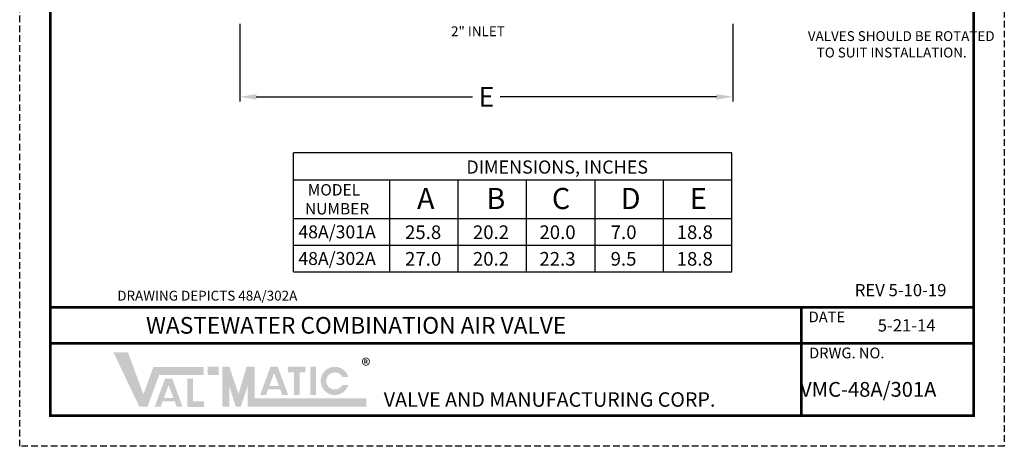
# Model space of a CAD drawing. Units: inches. Extents: x 0.6 to 38.1, y 0.6 to 49.
import ezdxf

# ---------------------------------------------------------------- set-up
doc = ezdxf.new("R2010")
doc.units = ezdxf.units.IN
doc.header["$MEASUREMENT"] = 0
doc.linetypes.add('HIDDEN', pattern=[0.375, 0.25, -0.125])
doc.layers.add('TITLEBOX-BORDER', color=3, linetype='Continuous')
doc.styles.add('ROMAND', font='romand', dxfattribs={"height": 0.09300000000000001})
doc.styles.get("Standard").update_dxf_attribs({"font": 'arial.ttf'})
doc.dimstyles.get("Standard").update_dxf_attribs({"dimtxt": 0.75, "dimasz": 0.625, "dimexe": 0.18, "dimexo": 0.5, "dimgap": 0.25, "dimtad": 0, "dimtih": 1, "dimtoh": 1, "dimdec": 4, "dimzin": 0, "dimdsep": 46, "dimtxsty": 'Standard', "dimcen": 0, "dimadec": 0, "dimazin": 0, "dimtfac": 1, "dimtdec": 4, "dimtofl": 0, "dimtmove": 0, "dimatfit": 3, "dimfxl": 1, "dimtolj": 1, "dimtzin": 0, "dimarcsym": 0})

# ---------------------------------------------------------------- blocks, each defined once
blk = doc.blocks.new('*D1')
at = {"color": 0, "lineweight": -2, "transparency": 16777216}
for p, q in [((8.985312627346193, 16.62395774354534), (8.985312627346193, 13.66561090110064)), ((27.73432171594236, 16.62395774354568), (27.73432171594236, 13.66561090110064)), ((9.610312627346193, 13.84561090110064), (17.82997396938226, 13.84561090110064)), ((27.10932171594236, 13.84561090110064), (18.88966019039181, 13.84561090110064))]:
    blk.add_line(p, q, dxfattribs=at)
at = {"color": 0, "transparency": 16777216}
for points in [[(9.610312627346193, 13.94977756776731), (9.610312627346193, 13.74144423443398), (8.985312627346193, 13.84561090110064)], [(27.10932171594236, 13.94977756776731), (27.10932171594236, 13.74144423443398), (27.73432171594236, 13.84561090110064)]]:
    blk.add_solid(points, dxfattribs=at)
at = {"layer": 'Defpoints', "color": 0, "transparency": 16777216}
for p in [(8.985312627346193, 17.12395774354534), (27.73432171594236, 17.12395774354568), (27.73432171594236, 13.84561090110064)]:
    blk.add_point(p, dxfattribs=at)
at = {"color": 0, "transparency": 16777216, "insert": (18.35981707988704, 13.84561090110064), "char_height": 0.75, "attachment_point": 5}
blk.add_mtext('\\A1;E', dxfattribs=at)

msp = doc.modelspace()

# ---------------------------------------------------------------- hatches: boundary and pattern name
h = msp.add_hatch(color=7)
h.paths.add_polyline_path([(8.178884579779165, 3.581852632424333), (7.766931023710377, 3.581852632424333), (7.766931023710377, 3.274260643893001), (8.178884579779165, 3.274260643893001)])
h.paths.add_polyline_path([(6.994110318756427, 2.060089055076396), (6.994110318756427, 3.125488021756258), (7.205930552481501, 3.125488021756258), (7.205930552481501, 2.271336846722857), (7.618139975575374, 2.271336846722857), (7.618139975575374, 2.060089055076396)])
h.paths.add_polyline_path([(6.45846602185145, 2.399591970798305), (6.097700251867579, 2.399591970798296), (6.277897980148833, 2.888945013016643)], flags=16)
h.paths.add_polyline_path([(5.972732540432197, 2.060224042283121), (5.747966563827013, 2.060224042283121), (6.140354585833869, 3.125810573980997), (6.415317332902838, 3.125810573980997), (6.808511727732984, 2.060224042283121), (6.584338132207424, 2.060224042283121), (6.508730047582326, 2.263372661591559), (6.04753930884813, 2.263372661591559)])
h.paths.add_polyline_path([(5.162886635305561, 2.06643368629155), (4.182182355739741, 4.126201466635358), (4.733974193672761, 4.126201466635358), (5.31849090393337, 2.534911330436545), (5.702569892532821, 3.576930058543677), (7.614067170813271, 3.576930058543677), (7.614067170813303, 3.269338070012337), (5.916717467091686, 3.269338070012337), (5.473763978331416, 2.06643368629155)])
h = msp.add_hatch(color=7)
edge = h.paths.add_edge_path()
edge.add_line((13.11041722572169, 2.89161830050559), (12.88232157046455, 2.89161830050559))
edge.add_arc((12.59620510203526, 3.045414294771266), 0.324832020217554, 28.259333512962996, 331.74066648703626, ccw=False)
edge.add_line((12.88232157046454, 3.199210289036932), (13.11041722572168, 3.199210289036944))
edge.add_arc((12.59620510203526, 3.045414294771266), 0.5367190289138937, 16.65142785001835, 343.3485721499813)
h.paths.add_polyline_path([(11.67013650684211, 2.509585368051571), (11.67013650684211, 3.581852632424333), (11.88195674056713, 3.581852632424333), (11.88195674056713, 2.509585368051571)], flags=17)
h.paths.add_polyline_path([(10.81946367931051, 3.369762184884523), (10.81946367931051, 3.581852632424345), (11.48046740867004, 3.581852632424345), (11.48046740867004, 3.369762184884523), (11.25542565434385, 3.369762184884523), (11.25542565434385, 2.510379335714807), (11.04459797928152, 2.510379335714807), (11.04459797928152, 3.369762184884523)])
h.paths.add_polyline_path([(10.46942761584016, 2.855501333055829), (10.1086618458563, 2.855501333055829), (10.28885957413754, 3.344854375274151)], flags=16)
h.paths.add_polyline_path([(9.983694134420961, 2.516133404540641), (9.758928157815781, 2.516133404540653), (10.15131617982258, 3.581719936238516), (10.42627892689155, 3.581719936238516), (10.81947332172175, 2.516133404540641), (10.59465214083923, 2.516133404540629), (10.51969164157104, 2.719282023849077), (10.05850090283685, 2.719282023849077)], flags=17)
h.paths.add_polyline_path([(8.316202431802076, 2.071356260172216), (8.316202431802076, 3.581852632424333), (8.590838135847932, 3.581852632424333), (8.934132765905218, 2.549222385211964), (9.24178750638469, 3.581852632424345), (9.55206310000839, 3.581852632424345), (9.55206310000839, 2.378948248703557), (13.79909197375616, 2.378948248703557), (13.79909197375616, 2.071356260172216), (9.277427395962548, 2.071356260172216), (9.277427395962548, 2.831547888971105), (9.023114265097966, 2.071356260172216), (8.826869048558631, 2.071356260172216), (8.590838135847932, 2.831547888971105), (8.590838135847932, 2.071356260172216)])

# ---------------------------------------------------------------- linework, layer by layer
at = {"color": 7}
for p, q in [((11.03156768097705, 7.194313524996309), (11.03156768097706, 11.71659474574006)), ((27.69343366502879, 11.71659474574006), (11.03156768097706, 11.71659474574006)), ((27.69343366502879, 7.194313524996311), (27.69343366502879, 11.71659474574006)), ((11.03156768097706, 10.68551631544325), (27.69343366502879, 10.68551631544325)), ((14.68562116502879, 7.194313524996311), (14.68562116502879, 10.68551631544325)), ((17.2871836650288, 7.194313524996311), (17.28718366502879, 10.68551631544325)), ((19.8887461650288, 7.194313524996311), (19.88874616502879, 10.68551631544325)), ((22.4903086650288, 7.194313524996311), (22.49030866502879, 10.68551631544325)), ((25.09187116502879, 7.194313524996311), (25.09187116502879, 10.68551631544325)), ((11.03156768097706, 9.219313524996302), (27.69343366502879, 9.219313524996302)), ((11.03156768097706, 8.206813524996306), (27.69343366502879, 8.206813524996306)), ((11.03156768097706, 7.194313524996311), (27.69343366502879, 7.194313524996311))]:
    msp.add_line(p, q, dxfattribs=at)
at = {"color": 7, "const_width": 0.1}
msp.add_lwpolyline([(1.779359558177735, 47.81882613533437), (36.88878796339987, 47.81882613533437), (36.88878796339987, 1.723969568278072), (1.779359558177735, 1.723969568278072)], close=True, dxfattribs=at)
for points in [[(36.88878796339988, 5.843505128965731), (1.779359558177735, 5.843505128965731)], [(30.33303906205797, 1.723969568278072), (30.33303906205797, 5.843505128965731)], [(36.88878796339987, 4.47032660873651), (1.779359558177735, 4.47032660873651)]]:
    msp.add_lwpolyline(points, dxfattribs=at)
at = {"layer": 'TITLEBOX-BORDER', "color": 2, "linetype": 'HIDDEN'}
for p, q in [((0.6149041730233851, 0.559514183123694), (0.6149041730233851, 48.98328152048872)), ((38.05324334855431, 48.98328152048872), (38.05324334855431, 0.559514183123694)), ((38.05324334855431, 0.559514183123694), (0.6149041730233851, 0.559514183123694))]:
    msp.add_line(p, q, dxfattribs=at)

# ---------------------------------------------------------------- texts
at = {"color": 7, "attachment_point": 1}
for s, width, gutter_width, heights, insert, char_height in [('\\pi0.51544;2" INLET', 3.112569687881575, 1, [0.5645921837181427], (16.82167707042862, 16.52514595720234), 0.375), ('\\A1;\\pi0.02953;A', 0.8088354540204798, 1.125, [0.6351049574908059], (15.69989159264227, 10.38211635978565), 0.8028999606479919), ('\\A1;\\pi0.10128;B', 0.8088354540204798, 1.125, [0.6351049574908059], (18.2785638799803, 10.38211635978565), 0.8028999606479919), ('\\A1;\\pi0.04952;C', 0.8088354540204798, 1.125, [0.6351049574908059], (20.80995880901141, 10.38211635978565), 0.8028999606479919), ('\\A1;\\pi0.07252;D', 0.8088354540204798, 1.125, [0.6351049574908059], (23.41152130901141, 10.38211635978565), 0.8028999606479919), ('\\A1;\\pi0.10484;E', 0.8088354540204798, 1.125, [0.6351049574908059], (26.01308380901141, 10.38211635978565), 0.8028999606479919), ('\\A1;\\pi0.25792;48A/301A', 3.528388359530132, 1.125, [0.907111384155197], (11.0836252772338, 8.958501140178932), 0.4921875), ('\\A1;\\pi0.10356;25.8', 1.565473777714539, 1.125, [0.708404899306347], (15.21242528723428, 8.958501140178932), 0.5191215501473208), ('\\A1;\\pi0.10675;20.2', 1.565473777714539, 1.125, [0.708404899306347], (17.79109757457231, 8.958501140178932), 0.5191215501473208), ('\\A1;\\pi0.10498;20.0', 1.565473777714539, 1.125, [0.708404899306347], (20.32249250360342, 8.958501140178932), 0.5191215501473208), ('\\A1;\\pi0.31319;7.0', 1.565473777714539, 1.125, [0.708404899306347], (22.92405500360342, 8.958501140178932), 0.5191215501473208), ('\\A1;\\pi0.13242;18.8', 1.565473777714539, 1.125, [0.708404899306347], (25.52561750360342, 8.958501140178932), 0.5191215501473208), ('\\A1;\\pi0.25792;48A/302A', 3.528388359530132, 1.125, [0.907111384155197], (11.0836252772338, 7.946001140178936), 0.4921875), ('\\A1;\\pi0.10498;27.0', 1.565473777714539, 1.125, [0.708404899306347], (15.21242528723428, 7.946001140178936), 0.5191215501473208), ('\\A1;\\pi0.10675;20.2', 1.565473777714539, 1.125, [0.708404899306347], (17.79109757457231, 7.946001140178936), 0.5191215501473208), ('\\A1;\\pi0.10409;22.3', 1.565473777714539, 1.125, [0.708404899306347], (20.32249250360342, 7.946001140178936), 0.5191215501473208), ('\\A1;\\pi0.30823;9.5', 1.565473777714539, 1.125, [0.708404899306347], (22.92405500360342, 7.946001140178936), 0.5191215501473208), ('\\A1;\\pi0.13242;18.8', 1.565473777714539, 1.125, [0.708404899306347], (25.52561750360342, 7.946001140178936), 0.5191215501473208)]:
    msp.add_mtext_dynamic_manual_height_columns(s, width=width, gutter_width=gutter_width, heights=heights, dxfattribs=dict(at, insert=insert, char_height=char_height))
for s, insert, char_height in [('\\pi-3.91499;VALVES SHOULD BE ROTATED \\P\\pi-3.01292;TO SUIT INSTALLATION.', (32.05059900330622, 16.34207080190676), 0.375), ('\\pi-3.68059;DIMENSIONS, INCHES', (19.43917658874982, 11.42624576462407), 0.5), ('\\pi-3.67748;DRAWING DEPICTS 48A/302A', (5.703071938335, 6.474340094067845), 0.375)]:
    msp.add_mtext(s, dxfattribs=dict(at, insert=insert, char_height=char_height))
for s, insert, char_height, width in [('\\pi0.46501;MODEL \\P\\pi0.22377;NUMBER', (11.36582403308928, 10.52721440698167), 0.4326012917894341, 3.012752504118577), ('REV 5-10-19', (32.36783737471913, 6.729605208231096), 0.4651024068940746, 4.35237867128264), ('{\\T1.3;\\C7;WASTEWATER COMBINATION AIR VALVE}', (5.417466277716994, 5.473910266307211), 0.6328125, 22.37883784033011), ('{\\T1;5-21-14}', (33.23953443639297, 5.389989417216871), 0.4651024068940746, 2.602227224331063), ('{\\H1.08333x;\\C256;®}', (13.61228147948665, 3.890064950636361), 0.47920359375, 21.39504428243606), ('\\pi1.41606;VMC-48A/301A', (29.4920989957587, 3.00503731062336), 0.5625, 8.289436761047943)]:
    msp.add_mtext(s, dxfattribs=dict(at, insert=insert, char_height=char_height, width=width))
at = {"layer": 'TITLEBOX-BORDER', "color": 7, "style": 'ROMAND'}
for s, height, p in [('DATE', 0.408657927620215, (30.61417116360997, 5.275453410262212)), ('DRWG. NO.', 0.408657927620215, (30.63214806028265, 3.903216964246059)), ('VALVE AND MANUFACTURING CORP.', 0.5492714080916867, (14.45711461100298, 2.063581204739668))]:
    msp.add_text(s, height=height, dxfattribs=at).set_placement(p)

# ---------------------------------------------------------------- dimensions: what is measured, and where the dimension line sits
dim = msp.add_linear_dim(base=(27.73432171594236, 13.84561090110064), p1=(8.985312627346193, 17.12395774354534), p2=(27.73432171594236, 17.12395774354568), text='E', dimstyle='Standard')
dim.commit()
dim.dimension.update_dxf_attribs({"geometry": '*D1', "text_midpoint": (18.35981707988704, 13.84561090110064), "dimtype": 160})

doc.saveas('drawing.dxf')
